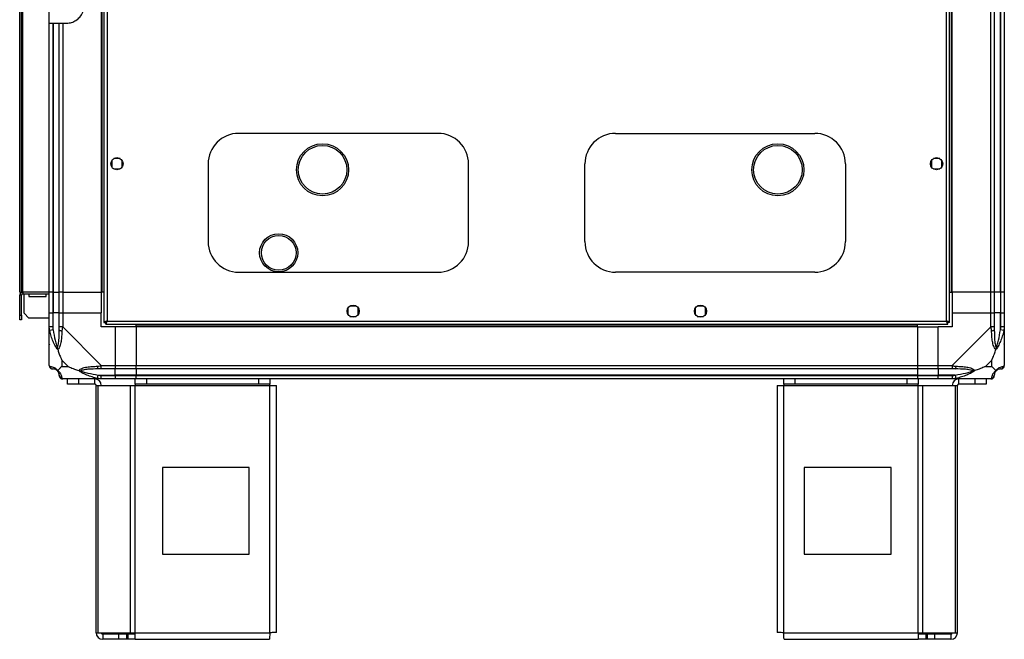
# Model space of a CAD drawing. Units: millimetres. Extents: x 269 to 4783, y 187 to 2757.
# Drawn here: x 2693 to 3260, y 1114 to 1471 of the extents above; entities that cross this region are included whole.
import ezdxf

# ---------------------------------------------------------------- set-up
doc = ezdxf.new("R2010")
doc.units = ezdxf.units.MM

msp = doc.modelspace()

# ---------------------------------------------------------------- linework, layer by layer
at = {"linetype": 'Continuous', "lineweight": 25}
for p, q in [((2741.78, 1779.15), (2741.78, 1296.17)), ((2743.58, 1778.36), (2743.58, 1296.96)), ((3226.98, 1296.96), (3226.98, 1778.36)), ((3228.78, 1296.17), (3228.78, 1779.15)), ((2693.28, 1313.66), (2693.28, 1761.66)), ((2694.28, 1313.66), (2694.28, 1761.66)), ((2695.08, 1313.66), (2695.08, 1761.66)), ((2740.28, 1761.66), (2740.28, 1313.66)), ((2740.63, 1761.66), (2740.63, 1313.66)), ((3229.93, 1313.66), (3229.93, 1761.66)), ((3230.28, 1313.66), (3230.28, 1761.66)), ((3252.53, 1313.66), (3252.53, 1761.66)), ((3254.53, 1761.66), (3254.53, 1313.66)), ((3258.03, 1313.66), (3258.03, 1761.66)), ((3258.28, 1313.66), (3258.28, 1761.66)), ((3260.28, 1761.66), (3260.28, 1313.66)), ((2710.28, 1468.66), (2710.28, 1476.3)), ((2710.28, 1468.66), (2720.28, 1468.66)), ((2710.28, 1313.66), (2710.28, 1468.66)), ((2712.28, 1468.66), (2712.28, 1313.66)), ((2712.53, 1468.66), (2712.53, 1313.66)), ((2716.03, 1313.66), (2716.03, 1468.66)), ((2718.03, 1468.66), (2718.03, 1313.66)), ((2934.13, 1405.16), (2819.43, 1405.16)), ((3036.43, 1405.16), (3151.13, 1405.16)), ((2746.28, 1389.46), (2746.28, 1385.85)), ((2751.08, 1390.66), (2747.47, 1390.66)), ((2752.28, 1385.85), (2752.28, 1389.46)), ((3218.28, 1389.46), (3218.28, 1385.85)), ((3223.08, 1390.66), (3219.47, 1390.66)), ((3224.28, 1385.85), (3224.28, 1389.46)), ((2747.47, 1384.66), (2751.08, 1384.66)), ((2801.78, 1387.51), (2801.78, 1342.81)), ((2951.78, 1342.81), (2951.78, 1387.51)), ((3018.78, 1342.81), (3018.78, 1387.51)), ((3168.78, 1387.51), (3168.78, 1342.81)), ((3219.47, 1384.66), (3223.08, 1384.66)), ((2831.43, 1336.34), (2831.43, 1336.25)), ((2853.43, 1336.25), (2853.43, 1336.34)), ((2819.43, 1325.16), (2934.13, 1325.16)), ((3151.13, 1325.16), (3036.43, 1325.16)), ((2693.28, 1313.66), (2694.28, 1313.66)), ((2694.28, 1311.86), (2693.28, 1311.86)), ((2693.28, 1300.48), (2693.28, 1311.86)), ((2694.28, 1313.66), (2695.08, 1313.66)), ((2694.28, 1300.48), (2694.28, 1311.86)), ((2695.08, 1313.66), (2695.08, 1312.66)), ((2710.28, 1313.66), (2695.08, 1313.66)), ((2695.08, 1312.66), (2710.28, 1312.66)), ((2695.78, 1301.48), (2695.78, 1312.66)), ((2698.53, 1312.66), (2698.53, 1311.16)), ((2698.53, 1311.16), (2708.53, 1311.16)), ((2708.53, 1311.16), (2708.53, 1312.66)), ((2712.28, 1313.66), (2710.28, 1313.66)), ((2710.28, 1301.66), (2710.28, 1313.66)), ((2712.28, 1313.66), (2712.53, 1313.66)), ((2712.28, 1313.66), (2712.28, 1301.66)), ((2712.53, 1313.66), (2716.03, 1313.66)), ((2712.53, 1313.66), (2712.53, 1301.66)), ((2718.03, 1313.66), (2716.03, 1313.66)), ((2716.03, 1301.66), (2716.03, 1313.66)), ((2718.03, 1313.66), (2740.28, 1313.66)), ((2718.03, 1313.66), (2718.03, 1301.66)), ((2740.63, 1313.66), (2740.28, 1313.66)), ((2740.28, 1313.66), (2740.28, 1301.66)), ((2741.78, 1313.66), (2740.63, 1313.66)), ((3228.78, 1313.66), (3229.93, 1313.66)), ((3229.93, 1313.66), (3230.28, 1313.66)), ((3252.53, 1313.66), (3230.28, 1313.66)), ((3230.28, 1313.66), (3230.28, 1301.66)), ((3254.53, 1313.66), (3252.53, 1313.66)), ((3252.53, 1301.66), (3252.53, 1313.66)), ((3258.03, 1313.66), (3254.53, 1313.66)), ((3254.53, 1313.66), (3254.53, 1301.66)), ((3258.28, 1313.66), (3258.03, 1313.66)), ((3258.03, 1313.66), (3258.03, 1301.66)), ((3260.28, 1313.66), (3258.28, 1313.66)), ((3258.28, 1301.66), (3258.28, 1313.66)), ((3260.28, 1313.66), (3260.28, 1301.66)), ((2882.28, 1304.46), (2882.28, 1300.85)), ((2887.08, 1305.66), (2883.47, 1305.66)), ((2888.28, 1300.85), (2888.28, 1304.46)), ((3082.28, 1304.46), (3082.28, 1300.85)), ((3087.08, 1305.66), (3083.47, 1305.66)), ((3088.28, 1300.85), (3088.28, 1304.46)), ((2693.28, 1300.48), (2694.28, 1300.48)), ((2693.28, 1297.66), (2693.28, 1300.48)), ((2694.28, 1300.48), (2694.28, 1297.66)), ((2695.78, 1301.48), (2698.6, 1298.66)), ((2710.28, 1298.66), (2698.6, 1298.66)), ((2710.28, 1293.6), (2710.28, 1301.66)), ((2710.28, 1301.66), (2712.28, 1301.66)), ((2712.28, 1301.66), (2712.28, 1293.6)), ((2712.53, 1301.66), (2712.28, 1301.66)), ((2712.53, 1291.88), (2712.53, 1301.66)), ((2716.03, 1301.66), (2712.53, 1301.66)), ((2716.03, 1293.6), (2716.03, 1301.66)), ((2716.03, 1301.66), (2718.03, 1301.66)), ((2718.03, 1301.66), (2718.03, 1293.6)), ((2718.03, 1301.66), (2740.28, 1301.66)), ((2740.28, 1293.66), (2740.28, 1301.66)), ((2883.47, 1299.66), (2887.08, 1299.66)), ((3083.47, 1299.66), (3087.08, 1299.66)), ((3230.28, 1301.66), (3230.28, 1293.66)), ((3230.28, 1301.66), (3252.53, 1301.66)), ((3252.53, 1293.6), (3252.53, 1301.66)), ((3252.53, 1301.66), (3254.53, 1301.66)), ((3254.53, 1301.66), (3254.53, 1293.6)), ((3258.03, 1301.66), (3254.53, 1301.66)), ((3258.03, 1291.88), (3258.03, 1301.66)), ((3258.28, 1301.66), (3258.03, 1301.66)), ((3258.28, 1293.6), (3258.28, 1301.66)), ((3258.28, 1301.66), (3260.28, 1301.66)), ((3260.28, 1301.66), (3260.28, 1293.6)), ((2694.28, 1297.66), (2693.28, 1297.66)), ((2710.28, 1271.41), (2710.28, 1293.6)), ((2718.03, 1293.6), (2740.22, 1271.41)), ((2748.28, 1293.66), (2740.28, 1293.66)), ((2741.78, 1296.17), (2742.78, 1296.17)), ((2742.78, 1296.2), (2742.78, 1296.16)), ((2742.79, 1296.16), (2742.78, 1296.16)), ((2742.79, 1295.16), (2742.79, 1296.16)), ((2742.79, 1295.16), (3227.77, 1295.16)), ((2743.58, 1296.96), (3226.98, 1296.96)), ((2748.28, 1293.66), (2748.28, 1271.41)), ((2760.28, 1293.66), (2748.28, 1293.66)), ((2760.28, 1294.01), (2760.28, 1295.16)), ((3210.28, 1294.01), (2760.28, 1294.01)), ((2760.28, 1293.66), (2760.28, 1294.01)), ((3210.28, 1293.66), (2760.28, 1293.66)), ((2760.28, 1293.66), (2760.28, 1271.41)), ((3210.28, 1294.01), (3210.28, 1295.16)), ((3210.28, 1293.66), (3210.28, 1294.01)), ((3210.28, 1293.66), (3210.28, 1271.41)), ((3210.28, 1293.66), (3222.28, 1293.66)), ((3230.28, 1293.66), (3222.28, 1293.66)), ((3222.28, 1271.41), (3222.28, 1293.66)), ((3227.73, 1296.16), (3227.78, 1296.16)), ((3227.77, 1295.16), (3227.77, 1296.16)), ((3227.78, 1296.16), (3227.78, 1296.17)), ((3228.78, 1296.17), (3227.78, 1296.17)), ((3230.33, 1271.41), (3252.53, 1293.6)), ((3260.28, 1293.6), (3260.28, 1271.41)), ((2712.53, 1291.88), (2710.6, 1291.49)), ((3259.95, 1291.49), (3258.03, 1291.88)), ((2717.46, 1274.54), (2717.46, 1270.84)), ((2721.16, 1270.84), (2717.46, 1274.54)), ((2717.46, 1270.84), (2721.16, 1270.84)), ((2740.22, 1271.41), (2748.28, 1271.41)), ((2748.28, 1271.41), (2748.28, 1269.41)), ((2748.28, 1271.41), (2760.28, 1271.41)), ((2760.28, 1271.41), (3210.28, 1271.41)), ((2760.28, 1269.41), (2760.28, 1271.41)), ((3210.28, 1271.41), (3210.28, 1269.41)), ((3210.28, 1271.41), (3222.28, 1271.41)), ((3222.28, 1271.41), (3230.33, 1271.41)), ((3222.28, 1269.41), (3222.28, 1271.41)), ((3253.09, 1274.54), (3249.39, 1270.84)), ((3249.39, 1270.84), (3253.09, 1270.84)), ((3253.09, 1270.84), (3253.09, 1274.54)), ((2738.11, 1263.98), (2738.5, 1265.91)), ((2738.5, 1265.91), (2748.28, 1265.91)), ((2748.28, 1269.41), (2740.22, 1269.41)), ((2740.22, 1265.66), (2748.28, 1265.66)), ((2748.28, 1265.91), (2748.28, 1269.41)), ((2760.28, 1269.41), (2748.28, 1269.41)), ((2748.28, 1265.66), (2748.28, 1265.91)), ((2760.28, 1265.91), (2748.28, 1265.91)), ((2748.28, 1265.66), (2748.28, 1263.66)), ((2748.28, 1265.66), (2760.28, 1265.66)), ((3210.28, 1269.41), (2760.28, 1269.41)), ((2760.28, 1269.41), (2760.28, 1265.91)), ((3210.28, 1265.91), (2760.28, 1265.91)), ((2760.28, 1265.91), (2760.28, 1265.66)), ((2760.28, 1265.66), (3210.28, 1265.66)), ((2760.28, 1263.66), (2760.28, 1265.66)), ((3210.28, 1269.41), (3210.28, 1265.91)), ((3222.28, 1269.41), (3210.28, 1269.41)), ((3210.28, 1265.91), (3210.28, 1265.66)), ((3210.28, 1265.91), (3222.28, 1265.91)), ((3210.28, 1265.66), (3210.28, 1263.66)), ((3210.28, 1265.66), (3222.28, 1265.66)), ((3230.33, 1269.41), (3222.28, 1269.41)), ((3222.28, 1269.41), (3222.28, 1265.91)), ((3232.05, 1265.91), (3222.28, 1265.91)), ((3222.28, 1265.91), (3222.28, 1265.66)), ((3222.28, 1265.66), (3230.33, 1265.66)), ((3222.28, 1263.66), (3222.28, 1265.66)), ((3232.05, 1265.91), (3232.44, 1263.98)), ((2740.22, 1263.66), (2718.03, 1263.66)), ((2720.78, 1260.66), (2720.78, 1263.66)), ((2727.14, 1260.66), (2720.78, 1260.66)), ((2727.14, 1263.66), (2727.14, 1260.66)), ((2736.48, 1260.66), (2727.14, 1260.66)), ((2736.48, 1260.66), (2736.48, 1263.66)), ((2737.28, 1117.46), (2737.28, 1259.86)), ((2737.28, 1259.86), (2738.39, 1259.86)), ((2738.39, 1117.46), (2738.39, 1259.86)), ((2738.39, 1259.86), (2757.16, 1259.86)), ((2748.28, 1263.66), (2740.22, 1263.66)), ((2760.28, 1263.66), (2748.28, 1263.66)), ((2757.16, 1117.46), (2757.16, 1259.86)), ((2757.16, 1259.86), (2759.85, 1259.86)), ((2759.85, 1260.66), (2759.85, 1263.66)), ((2766.21, 1260.66), (2759.85, 1260.66)), ((2759.85, 1260.66), (2759.85, 1259.86)), ((2759.85, 1259.86), (2837.28, 1259.86)), ((2759.85, 1117.46), (2759.85, 1259.86)), ((3210.28, 1263.66), (2760.28, 1263.66)), ((2766.21, 1263.66), (2766.21, 1260.66)), ((2830.91, 1260.66), (2766.21, 1260.66)), ((2830.91, 1260.66), (2830.91, 1263.66)), ((2837.28, 1260.66), (2830.91, 1260.66)), ((2837.28, 1263.66), (2837.28, 1260.66)), ((2837.28, 1259.86), (2837.28, 1260.66)), ((2837.28, 1117.46), (2837.28, 1259.86)), ((2837.28, 1259.86), (2841.08, 1259.86)), ((2841.08, 1117.66), (2841.08, 1259.86)), ((3129.48, 1259.86), (3129.48, 1117.66)), ((3129.48, 1259.86), (3133.28, 1259.86)), ((3133.28, 1260.66), (3133.28, 1263.66)), ((3139.64, 1260.66), (3133.28, 1260.66)), ((3133.28, 1260.66), (3133.28, 1259.86)), ((3133.28, 1259.86), (3210.7, 1259.86)), ((3133.28, 1117.46), (3133.28, 1259.86)), ((3139.64, 1263.66), (3139.64, 1260.66)), ((3204.34, 1260.66), (3139.64, 1260.66)), ((3204.34, 1260.66), (3204.34, 1263.66)), ((3210.7, 1260.66), (3204.34, 1260.66)), ((3222.28, 1263.66), (3210.28, 1263.66)), ((3210.7, 1263.66), (3210.7, 1260.66)), ((3210.7, 1259.86), (3210.7, 1260.66)), ((3210.7, 1117.46), (3210.7, 1259.86)), ((3210.7, 1259.86), (3213.39, 1259.86)), ((3213.39, 1117.46), (3213.39, 1259.86)), ((3213.39, 1259.86), (3232.16, 1259.86)), ((3230.33, 1263.66), (3222.28, 1263.66)), ((3252.53, 1263.66), (3230.33, 1263.66)), ((3232.16, 1117.46), (3232.16, 1259.86)), ((3232.16, 1259.86), (3233.28, 1259.86)), ((3233.28, 1117.46), (3233.28, 1259.86)), ((3234.08, 1260.66), (3234.08, 1263.66)), ((3243.41, 1260.66), (3234.08, 1260.66)), ((3243.41, 1260.66), (3243.41, 1263.66)), ((3249.78, 1260.66), (3243.41, 1260.66)), ((3249.78, 1263.66), (3249.78, 1260.66)), ((2825.46, 1212.66), (2775.46, 1212.66)), ((2775.46, 1212.66), (2775.46, 1162.66)), ((2825.46, 1162.66), (2825.46, 1212.66)), ((3145.09, 1212.66), (3145.09, 1162.66)), ((3195.09, 1212.66), (3145.09, 1212.66)), ((3195.09, 1162.66), (3195.09, 1212.66)), ((2775.46, 1162.66), (2825.46, 1162.66)), ((3145.09, 1162.66), (3195.09, 1162.66)), ((2737.28, 1117.46), (2738.39, 1117.46)), ((2738.39, 1117.46), (2757.16, 1117.46)), ((2757.16, 1117.46), (2759.85, 1117.46)), ((2759.85, 1117.46), (2837.28, 1117.46)), ((2759.85, 1113.66), (2759.85, 1117.46)), ((3133.28, 1117.46), (3210.7, 1117.46)), ((3210.7, 1117.46), (3210.7, 1113.66)), ((3210.7, 1117.46), (3213.39, 1117.46)), ((3213.39, 1117.46), (3232.16, 1117.46)), ((3232.16, 1117.46), (3233.28, 1117.46)), ((2741.08, 1116.66), (2741.08, 1113.66)), ((2750.41, 1116.66), (2741.08, 1116.66)), ((2750.41, 1113.66), (2741.08, 1113.66)), ((2750.41, 1113.66), (2750.41, 1116.66)), ((2754.78, 1116.66), (2750.41, 1116.66)), ((2754.78, 1113.66), (2750.41, 1113.66)), ((2754.78, 1116.66), (2754.78, 1113.66)), ((2755.48, 1116.66), (2754.78, 1116.66)), ((2755.48, 1113.66), (2754.78, 1113.66)), ((2755.48, 1116.66), (2755.48, 1113.66)), ((2759.85, 1116.66), (2755.48, 1116.66)), ((2759.85, 1113.66), (2755.48, 1113.66)), ((2759.85, 1113.66), (2837.08, 1113.66)), ((3133.48, 1113.66), (3210.7, 1113.66)), ((3215.07, 1116.66), (3210.7, 1116.66)), ((3215.07, 1113.66), (3210.7, 1113.66)), ((3215.07, 1116.66), (3215.07, 1113.66)), ((3215.77, 1116.66), (3215.07, 1116.66)), ((3215.77, 1113.66), (3215.07, 1113.66)), ((3215.77, 1116.66), (3215.77, 1113.66)), ((3220.14, 1116.66), (3215.77, 1116.66)), ((3220.14, 1113.66), (3215.77, 1113.66)), ((3220.14, 1116.66), (3220.14, 1113.66)), ((3229.48, 1116.66), (3220.14, 1116.66)), ((3229.48, 1113.66), (3220.14, 1113.66)), ((3229.48, 1116.66), (3229.48, 1113.66))]:
    msp.add_line(p, q, dxfattribs=at)
for centre, radius in [((2867.68, 1384.16), 15), ((2867.68, 1384.16), 14), ((3129.88, 1384.16), 15), ((3129.88, 1384.16), 14), ((2749.28, 1387.66), 3.5), ((3221.28, 1387.66), 3.5), ((2842.43, 1336.34), 11), ((2842.43, 1336.34), 10), ((2885.28, 1302.66), 3.5), ((3085.28, 1302.66), 3.5)]:
    msp.add_circle(centre, radius, dxfattribs=at)
for centre, radius, start, end in [((2819.43, 1387.51), 17.65, 90, 180), ((2934.13, 1387.51), 17.65, 360, 90), ((3036.43, 1387.51), 17.65, 90, 180), ((3151.13, 1387.51), 17.65, 360, 90), ((2819.43, 1342.81), 17.65, 180, 270), ((2934.13, 1342.81), 17.65, 270, 360), ((3036.43, 1342.81), 17.65, 180, 270), ((3151.13, 1342.81), 17.65, 270, 360), ((2695.08, 1311.86), 1.8, 90, 180), ((2695.08, 1311.86), 0.8, 90, 180), ((2717.31, 1293.65), 2.19, 234.0025, 278.4412), ((3253.24, 1293.65), 2.19, 261.5588, 305.9975), ((2712.54, 1271.38), 1.97, 190.642, 269.5565), ((2740.27, 1270.69), 2.19, 171.5588, 215.9975), ((3230.28, 1270.69), 2.19, 324.0025, 8.4412), ((3258.01, 1271.38), 1.97, 270.4435, 349.358), ((2712.53, 1265.91), 3.5, 25.6402, 45.8133), ((2718, 1265.92), 1.97, 180.4435, 259.358), ((3252.56, 1265.92), 1.97, 280.642, 359.5565), ((3258.03, 1265.91), 3.5, 115.6402, 135.8133), ((2736.48, 1259.86), 3.8, 0, 90), ((2736.48, 1259.86), 0.8, 0, 90), ((3234.08, 1259.86), 3.8, 90, 180), ((3234.08, 1259.86), 0.8, 90, 180), ((2741.08, 1117.46), 3.8, 180, 270), ((2741.08, 1117.46), 0.8, 180, 270), ((3229.48, 1117.46), 3.8, 270, 360), ((3229.48, 1117.46), 0.8, 270, 0)]:
    msp.add_arc(centre, radius, start, end, dxfattribs=at)
for points, knots in [([(2720.28, 1468.66), (2721.26, 1468.74), (2723.21, 1468.91), (2725.86, 1470.21), (2728.13, 1472.2), (2729.5, 1474.53), (2730.17, 1476.78), (2730.24, 1478.03), (2730.28, 1478.66)], [0, 0, 0, 0, 0.172882, 0.345161, 0.531981, 0.75276, 0.876394, 1, 1, 1, 1]), ([(2710.6, 1291.49), (2710.52, 1291.91), (2710.39, 1292.53), (2710.29, 1293.25), (2710.28, 1293.53), (2710.28, 1293.6), (2710.28, 1293.6)], [0, 0, 0, 0, 0.586096, 0.873989, 0.999973, 1, 1, 1, 1]), ([(2712.28, 1293.6), (2712.3, 1293.34), (2712.35, 1292.76), (2712.46, 1292.19), (2712.53, 1291.88)], [0, 0, 0, 0, 0.455576, 1, 1, 1, 1]), ([(2716.03, 1291.88), (2716.03, 1292.19), (2716.03, 1292.76), (2716.03, 1293.34), (2716.03, 1293.6)], [0, 0, 0, 0, 0.544424, 1, 1, 1, 1]), ([(2718.03, 1293.6), (2718.03, 1293.6), (2717.94, 1293.48), (2717.82, 1293.11), (2717.7, 1292.4), (2717.66, 1291.83), (2717.63, 1291.49)], [0, 0, 0, 0, 0.000027, 0.201648, 0.518771, 1, 1, 1, 1]), ([(2743.58, 1296.96), (2743.37, 1296.9), (2742.95, 1296.78), (2742.39, 1296.6), (2741.98, 1296.43), (2741.8, 1296.28), (2741.78, 1296.19), (2741.78, 1296.17)], [0, 0, 0, 0, 0.222947, 0.445916, 0.668886, 0.891856, 1, 1, 1, 1]), ([(2743.58, 1296.96), (2743.46, 1296.88), (2743.24, 1296.74), (2742.97, 1296.54), (2742.8, 1296.35), (2742.78, 1296.22), (2742.78, 1296.17)], [0, 0, 0, 0, 0.275348, 0.529406, 0.783407, 1, 1, 1, 1]), ([(2742.79, 1295.16), (2742.84, 1295.18), (2742.96, 1295.22), (2743.14, 1295.55), (2743.31, 1296.04), (2743.46, 1296.54), (2743.55, 1296.85), (2743.58, 1296.96)], [0, 0, 0, 0, 0.222947, 0.445916, 0.668886, 0.891856, 1, 1, 1, 1]), ([(2742.79, 1296.16), (2742.86, 1296.17), (2743, 1296.2), (2743.2, 1296.4), (2743.39, 1296.67), (2743.52, 1296.86), (2743.58, 1296.96)], [0, 0, 0, 0, 0.275348, 0.529406, 0.783407, 1, 1, 1, 1]), ([(3226.98, 1296.96), (3227.03, 1296.75), (3227.15, 1296.32), (3227.33, 1295.77), (3227.5, 1295.36), (3227.65, 1295.18), (3227.74, 1295.16), (3227.77, 1295.16)], [0, 0, 0, 0, 0.222947, 0.445916, 0.668886, 0.891856, 1, 1, 1, 1]), ([(3228.78, 1296.17), (3228.75, 1296.22), (3228.71, 1296.34), (3228.38, 1296.52), (3227.89, 1296.69), (3227.39, 1296.84), (3227.08, 1296.93), (3226.98, 1296.96)], [0, 0, 0, 0, 0.222947, 0.445916, 0.668886, 0.891856, 1, 1, 1, 1]), ([(3226.98, 1296.96), (3227.05, 1296.84), (3227.19, 1296.62), (3227.39, 1296.35), (3227.58, 1296.18), (3227.71, 1296.16), (3227.77, 1296.16)], [0, 0, 0, 0, 0.275348, 0.529406, 0.783407, 1, 1, 1, 1]), ([(3227.78, 1296.17), (3227.76, 1296.24), (3227.73, 1296.38), (3227.53, 1296.58), (3227.26, 1296.77), (3227.07, 1296.9), (3226.98, 1296.96)], [0, 0, 0, 0, 0.2753481, 0.5294063, 0.7834073, 1, 1, 1, 1]), ([(3252.92, 1291.49), (3252.89, 1291.91), (3252.84, 1292.53), (3252.7, 1293.25), (3252.58, 1293.53), (3252.53, 1293.6), (3252.53, 1293.6)], [0, 0, 0, 0, 0.586096, 0.873989, 0.999973, 1, 1, 1, 1]), ([(3254.53, 1293.6), (3254.53, 1293.34), (3254.53, 1292.76), (3254.53, 1292.19), (3254.53, 1291.88)], [0, 0, 0, 0, 0.455576, 1, 1, 1, 1]), ([(3258.03, 1291.88), (3258.09, 1292.19), (3258.2, 1292.76), (3258.25, 1293.34), (3258.28, 1293.6)], [0, 0, 0, 0, 0.5444239, 1, 1, 1, 1]), ([(3260.28, 1293.6), (3260.28, 1293.6), (3260.28, 1293.48), (3260.24, 1293.11), (3260.14, 1292.4), (3260.02, 1291.83), (3259.95, 1291.49)], [0, 0, 0, 0, 0.000027, 0.201648, 0.518771, 1, 1, 1, 1]), ([(2715.17, 1280.68), (2715.16, 1280.69), (2714.92, 1280.9), (2714.45, 1281.47), (2713.52, 1282.99), (2712.48, 1285.31), (2711.39, 1288.34), (2710.87, 1290.44), (2710.6, 1291.49)], [0, 0, 0, 0, 0.001909, 0.107171, 0.209953, 0.471823, 0.734745, 1, 1, 1, 1]), ([(2712.53, 1291.88), (2712.86, 1289.89), (2713.34, 1286.94), (2714.25, 1283.75), (2714.75, 1282.42), (2714.95, 1282.02), (2715, 1281.91)], [0, 0, 0, 0, 0.580922, 0.859818, 0.961592, 1, 1, 1, 1]), ([(2715, 1281.91), (2715.05, 1282.02), (2715.24, 1282.42), (2715.6, 1283.75), (2715.99, 1286.94), (2716.01, 1289.89), (2716.03, 1291.88)], [0, 0, 0, 0, 0.038408, 0.140182, 0.419078, 1, 1, 1, 1]), ([(2717.63, 1291.49), (2717.57, 1290.44), (2717.45, 1288.35), (2717.17, 1285.31), (2716.65, 1283.01), (2715.96, 1281.44), (2715.43, 1280.94), (2715.17, 1280.68)], [0, 0, 0, 0, 0.2631679, 0.5281931, 0.7900717, 0.8928578, 1, 1, 1, 1]), ([(3255.39, 1280.68), (3255.38, 1280.69), (3255.08, 1280.9), (3254.61, 1281.47), (3253.89, 1282.99), (3253.39, 1285.32), (3253.11, 1288.34), (3252.98, 1290.44), (3252.92, 1291.49)], [0, 0, 0, 0, 0.001909, 0.107168, 0.209948, 0.471812, 0.735802, 1, 1, 1, 1]), ([(3254.53, 1291.88), (3254.54, 1289.89), (3254.56, 1286.94), (3254.95, 1283.75), (3255.31, 1282.42), (3255.5, 1282.02), (3255.55, 1281.91)], [0, 0, 0, 0, 0.580922, 0.859818, 0.961592, 1, 1, 1, 1]), ([(3259.95, 1291.49), (3259.68, 1290.44), (3259.16, 1288.35), (3258.08, 1285.31), (3257.03, 1283.01), (3256.1, 1281.44), (3255.63, 1280.94), (3255.39, 1280.68)], [0, 0, 0, 0, 0.263168, 0.528193, 0.790072, 0.892858, 1, 1, 1, 1]), ([(3255.55, 1281.91), (3255.6, 1282.02), (3255.8, 1282.42), (3256.3, 1283.75), (3257.21, 1286.94), (3257.7, 1289.89), (3258.03, 1291.88)], [0, 0, 0, 0, 0.038408, 0.140182, 0.419078, 1, 1, 1, 1]), ([(2710.55, 1283.61), (2710.52, 1283.58), (2710.43, 1283.5), (2710.33, 1283.42), (2710.28, 1283.37)], [0, 0, 0, 0, 0.367193, 1, 1, 1, 1]), ([(2715.17, 1280.68), (2715.1, 1280.94), (2715.01, 1281.34), (2715, 1281.76), (2715, 1281.9), (2715, 1281.91)], [0, 0, 0, 0, 0.64777, 0.993601, 1, 1, 1, 1]), ([(3255.55, 1281.91), (3255.55, 1281.9), (3255.55, 1281.76), (3255.54, 1281.34), (3255.45, 1280.94), (3255.39, 1280.68)], [0, 0, 0, 0, 0.006399, 0.35223, 1, 1, 1, 1]), ([(3260, 1283.81), (3260.03, 1283.8), (3260.13, 1283.75), (3260.22, 1283.7), (3260.28, 1283.67)], [0, 0, 0, 0, 0.3671927, 1, 1, 1, 1]), ([(2715.17, 1280.68), (2715.4, 1279.98), (2715.9, 1278.45), (2716.63, 1276.38), (2717.22, 1275.08), (2717.46, 1274.54)], [0, 0, 0, 0, 0.3361, 0.724938, 1, 1, 1, 1]), ([(3253.09, 1274.54), (3253.23, 1274.83), (3253.55, 1275.51), (3254.03, 1276.74), (3254.5, 1278.05), (3254.97, 1279.4), (3255.24, 1280.24), (3255.39, 1280.68)], [0, 0, 0, 0, 0.151099, 0.353323, 0.601543, 0.787206, 1, 1, 1, 1]), ([(2710.28, 1271.41), (2710.28, 1271.41), (2710.28, 1271.32), (2710.31, 1271.2), (2710.41, 1271.08), (2710.53, 1271.04), (2710.6, 1271.01)], [0, 0, 0, 0, 0.000027, 0.201648, 0.518771, 1, 1, 1, 1]), ([(2710.31, 1271.22), (2710.34, 1271.02), (2710.39, 1270.56), (2710.83, 1269.96), (2711.49, 1269.5), (2712.01, 1269.44), (2712.28, 1269.41)], [0, 0, 0, 0, 0.202616, 0.468411, 0.734205, 1, 1, 1, 1]), ([(2710.6, 1271.01), (2710.87, 1270.95), (2711.39, 1270.83), (2712.47, 1270.55), (2713.52, 1270.03), (2714.45, 1269.34), (2714.93, 1268.81), (2715.17, 1268.55)], [0, 0, 0, 0, 0.263168, 0.528193, 0.790072, 0.892858, 1, 1, 1, 1]), ([(2717.46, 1270.84), (2717.32, 1270.7), (2717, 1270.38), (2716.52, 1269.91), (2716.05, 1269.43), (2715.58, 1268.96), (2715.31, 1268.69), (2715.17, 1268.55)], [0, 0, 0, 0, 0.151099, 0.353323, 0.601543, 0.787206, 1, 1, 1, 1]), ([(2721.16, 1270.84), (2721.45, 1270.7), (2722.13, 1270.38), (2723.36, 1269.9), (2724.67, 1269.43), (2726.02, 1268.96), (2726.86, 1268.69), (2727.3, 1268.55)], [0, 0, 0, 0, 0.151099, 0.353323, 0.601543, 0.787206, 1, 1, 1, 1]), ([(2727.3, 1268.55), (2727.31, 1268.55), (2727.52, 1268.85), (2728.09, 1269.32), (2729.61, 1270.04), (2731.93, 1270.54), (2734.96, 1270.83), (2737.06, 1270.95), (2738.11, 1271.01)], [0, 0, 0, 0, 0.0019093, 0.1071706, 0.2099533, 0.4718233, 0.7347452, 1, 1, 1, 1]), ([(2738.11, 1271.01), (2738.53, 1271.04), (2739.15, 1271.09), (2739.87, 1271.23), (2740.15, 1271.35), (2740.22, 1271.41), (2740.22, 1271.41)], [0, 0, 0, 0, 0.586096, 0.873989, 0.999973, 1, 1, 1, 1]), ([(3230.33, 1271.41), (3230.33, 1271.41), (3230.45, 1271.32), (3230.82, 1271.2), (3231.53, 1271.08), (3232.1, 1271.04), (3232.44, 1271.01)], [0, 0, 0, 0, 0.0000273, 0.2016485, 0.5187705, 1, 1, 1, 1]), ([(3232.44, 1271.01), (3233.49, 1270.95), (3235.59, 1270.82), (3238.62, 1270.55), (3240.92, 1270.03), (3242.49, 1269.34), (3242.99, 1268.81), (3243.25, 1268.55)], [0, 0, 0, 0, 0.2642063, 0.5282052, 0.790077, 0.8928605, 1, 1, 1, 1]), ([(3249.39, 1270.84), (3249.1, 1270.7), (3248.42, 1270.38), (3247.2, 1269.91), (3245.88, 1269.43), (3244.53, 1268.96), (3243.69, 1268.69), (3243.25, 1268.55)], [0, 0, 0, 0, 0.1510988, 0.3533231, 0.6015434, 0.7872056, 1, 1, 1, 1]), ([(3255.39, 1268.55), (3255.15, 1268.78), (3254.65, 1269.28), (3253.92, 1270.02), (3253.33, 1270.6), (3253.09, 1270.84)], [0, 0, 0, 0, 0.3361, 0.724938, 1, 1, 1, 1]), ([(3255.39, 1268.55), (3255.39, 1268.55), (3255.63, 1268.85), (3256.1, 1269.32), (3257.03, 1270.04), (3258.07, 1270.54), (3259.16, 1270.83), (3259.68, 1270.95), (3259.95, 1271.01)], [0, 0, 0, 0, 0.001909, 0.107171, 0.209953, 0.471823, 0.734745, 1, 1, 1, 1]), ([(3259.95, 1271.01), (3260.03, 1271.04), (3260.16, 1271.09), (3260.26, 1271.23), (3260.28, 1271.35), (3260.28, 1271.41), (3260.28, 1271.41)], [0, 0, 0, 0, 0.586096, 0.873989, 0.999973, 1, 1, 1, 1]), ([(2712.53, 1269.41), (2712.46, 1269.41), (2712.35, 1269.41), (2712.3, 1269.41), (2712.28, 1269.41)], [0, 0, 0, 0, 0.5444239, 1, 1, 1, 1]), ([(2715, 1268.38), (2714.95, 1268.43), (2714.75, 1268.62), (2714.25, 1268.98), (2713.34, 1269.37), (2712.86, 1269.39), (2712.53, 1269.41)], [0, 0, 0, 0, 0.038408, 0.140182, 0.419078, 1, 1, 1, 1]), ([(2715, 1268.38), (2715, 1268.38), (2715, 1268.38), (2715.01, 1268.39), (2715.1, 1268.48), (2715.17, 1268.55)], [0, 0, 0, 0, 0.006399, 0.35223, 1, 1, 1, 1]), ([(2716.03, 1265.91), (2716.01, 1266.23), (2715.99, 1266.72), (2715.6, 1267.63), (2715.24, 1268.13), (2715.05, 1268.33), (2715, 1268.38)], [0, 0, 0, 0, 0.580922, 0.859818, 0.961592, 1, 1, 1, 1]), ([(2715.17, 1268.55), (2715.17, 1268.54), (2715.47, 1268.3), (2715.95, 1267.83), (2716.66, 1266.9), (2717.17, 1265.86), (2717.45, 1264.76), (2717.57, 1264.24), (2717.63, 1263.98)], [0, 0, 0, 0, 0.001909, 0.107168, 0.209948, 0.471812, 0.735802, 1, 1, 1, 1]), ([(2716.03, 1265.66), (2716.03, 1265.68), (2716.03, 1265.73), (2716.03, 1265.84), (2716.03, 1265.91)], [0, 0, 0, 0, 0.455576, 1, 1, 1, 1]), ([(2738.11, 1263.98), (2737.06, 1264.24), (2734.97, 1264.76), (2731.93, 1265.86), (2729.63, 1266.9), (2728.06, 1267.83), (2727.56, 1268.3), (2727.3, 1268.55)], [0, 0, 0, 0, 0.264206, 0.528205, 0.790077, 0.892861, 1, 1, 1, 1]), ([(2727.3, 1268.55), (2727.56, 1268.48), (2727.96, 1268.39), (2728.38, 1268.38), (2728.52, 1268.38), (2728.53, 1268.38)], [0, 0, 0, 0, 0.64777, 0.993601, 1, 1, 1, 1]), ([(2738.5, 1269.41), (2736.51, 1269.39), (2733.56, 1269.37), (2730.37, 1268.98), (2729.04, 1268.62), (2728.64, 1268.43), (2728.53, 1268.38)], [0, 0, 0, 0, 0.580922, 0.859818, 0.961592, 1, 1, 1, 1]), ([(2728.53, 1268.38), (2728.64, 1268.33), (2729.04, 1268.13), (2730.37, 1267.63), (2733.56, 1266.72), (2736.51, 1266.23), (2738.5, 1265.91)], [0, 0, 0, 0, 0.038408, 0.140182, 0.419078, 1, 1, 1, 1]), ([(2740.22, 1269.41), (2739.96, 1269.41), (2739.38, 1269.41), (2738.81, 1269.41), (2738.5, 1269.41)], [0, 0, 0, 0, 0.455576, 1, 1, 1, 1]), ([(2738.5, 1265.91), (2738.81, 1265.84), (2739.38, 1265.73), (2739.96, 1265.68), (2740.22, 1265.66)], [0, 0, 0, 0, 0.544424, 1, 1, 1, 1]), ([(3232.05, 1269.41), (3231.74, 1269.41), (3231.17, 1269.41), (3230.59, 1269.41), (3230.33, 1269.41)], [0, 0, 0, 0, 0.544424, 1, 1, 1, 1]), ([(3230.33, 1265.66), (3230.59, 1265.68), (3231.17, 1265.73), (3231.74, 1265.84), (3232.05, 1265.91)], [0, 0, 0, 0, 0.455576, 1, 1, 1, 1]), ([(3242.02, 1268.38), (3241.91, 1268.43), (3241.51, 1268.62), (3240.18, 1268.98), (3236.99, 1269.37), (3234.04, 1269.39), (3232.05, 1269.41)], [0, 0, 0, 0, 0.038408, 0.140182, 0.419078, 1, 1, 1, 1]), ([(3232.05, 1265.91), (3234.04, 1266.23), (3236.99, 1266.72), (3240.18, 1267.63), (3241.51, 1268.13), (3241.91, 1268.33), (3242.02, 1268.38)], [0, 0, 0, 0, 0.580922, 0.859818, 0.961592, 1, 1, 1, 1]), ([(3243.25, 1268.55), (3243.24, 1268.54), (3243.03, 1268.3), (3242.46, 1267.83), (3240.94, 1266.9), (3238.62, 1265.86), (3235.59, 1264.77), (3233.5, 1264.25), (3232.44, 1263.98)], [0, 0, 0, 0, 0.001909, 0.107171, 0.209953, 0.471823, 0.734745, 1, 1, 1, 1]), ([(3243.25, 1268.55), (3242.99, 1268.48), (3242.59, 1268.39), (3242.17, 1268.38), (3242.03, 1268.38), (3242.02, 1268.38)], [0, 0, 0, 0, 0.64777, 0.993601, 1, 1, 1, 1]), ([(3252.92, 1263.98), (3252.98, 1264.25), (3253.1, 1264.77), (3253.38, 1265.85), (3253.9, 1266.9), (3254.59, 1267.83), (3255.12, 1268.3), (3255.39, 1268.55)], [0, 0, 0, 0, 0.263168, 0.528193, 0.790072, 0.892858, 1, 1, 1, 1]), ([(3255.55, 1268.38), (3255.5, 1268.33), (3255.31, 1268.13), (3254.95, 1267.63), (3254.56, 1266.72), (3254.54, 1266.23), (3254.53, 1265.91)], [0, 0, 0, 0, 0.038408, 0.140182, 0.419078, 1, 1, 1, 1]), ([(3254.53, 1265.91), (3254.53, 1265.84), (3254.53, 1265.73), (3254.53, 1265.68), (3254.53, 1265.66)], [0, 0, 0, 0, 0.544424, 1, 1, 1, 1]), ([(3255.39, 1268.55), (3255.45, 1268.48), (3255.54, 1268.39), (3255.55, 1268.38), (3255.55, 1268.38), (3255.55, 1268.38)], [0, 0, 0, 0, 0.64777, 0.993601, 1, 1, 1, 1]), ([(3258.03, 1269.41), (3257.7, 1269.39), (3257.21, 1269.37), (3256.3, 1268.98), (3255.8, 1268.62), (3255.6, 1268.43), (3255.55, 1268.38)], [0, 0, 0, 0, 0.580922, 0.859818, 0.961592, 1, 1, 1, 1]), ([(3258.28, 1269.41), (3258.25, 1269.41), (3258.2, 1269.41), (3258.09, 1269.41), (3258.03, 1269.41)], [0, 0, 0, 0, 0.455576, 1, 1, 1, 1]), ([(2717.63, 1263.98), (2717.67, 1263.9), (2717.71, 1263.77), (2717.85, 1263.67), (2717.97, 1263.66), (2718.03, 1263.66), (2718.03, 1263.66)], [0, 0, 0, 0, 0.586096, 0.873989, 0.999973, 1, 1, 1, 1]), ([(2740.22, 1263.66), (2740.22, 1263.66), (2740.1, 1263.66), (2739.73, 1263.69), (2739.02, 1263.79), (2738.45, 1263.91), (2738.11, 1263.98)], [0, 0, 0, 0, 0.000027, 0.201648, 0.518771, 1, 1, 1, 1]), ([(3232.44, 1263.98), (3232.03, 1263.9), (3231.4, 1263.77), (3230.68, 1263.67), (3230.4, 1263.66), (3230.33, 1263.66), (3230.33, 1263.66)], [0, 0, 0, 0, 0.586096, 0.873989, 0.999973, 1, 1, 1, 1]), ([(3252.53, 1263.66), (3252.53, 1263.66), (3252.61, 1263.66), (3252.73, 1263.69), (3252.85, 1263.79), (3252.89, 1263.91), (3252.92, 1263.98)], [0, 0, 0, 0, 0.000027, 0.201648, 0.518771, 1, 1, 1, 1])]:
    msp.add_open_spline(points, degree=3, knots=knots, dxfattribs=at)
for points in [[(2712.28, 1293.6), (2712.01, 1293.6), (2711.49, 1293.6), (2710.83, 1293.6), (2710.37, 1293.6), (2710.31, 1293.6), (2710.28, 1293.6)], [(2718.03, 1293.6), (2717.76, 1293.6), (2717.24, 1293.6), (2716.58, 1293.6), (2716.12, 1293.6), (2716.06, 1293.6), (2716.03, 1293.6)], [(3254.53, 1293.6), (3254.5, 1293.6), (3254.44, 1293.6), (3253.97, 1293.6), (3253.31, 1293.6), (3252.79, 1293.6), (3252.53, 1293.6)], [(3260.28, 1293.6), (3260.25, 1293.6), (3260.19, 1293.6), (3259.72, 1293.6), (3259.06, 1293.6), (3258.54, 1293.6), (3258.28, 1293.6)], [(2740.22, 1269.41), (2740.22, 1269.44), (2740.22, 1269.5), (2740.22, 1269.96), (2740.22, 1270.62), (2740.22, 1271.14), (2740.22, 1271.41)], [(3230.33, 1271.41), (3230.33, 1271.14), (3230.33, 1270.62), (3230.33, 1269.96), (3230.33, 1269.5), (3230.33, 1269.44), (3230.33, 1269.41)], [(3258.28, 1269.41), (3258.54, 1269.44), (3259.06, 1269.5), (3259.72, 1269.96), (3260.19, 1270.62), (3260.25, 1271.14), (3260.28, 1271.41)], [(2716.03, 1265.66), (2716.06, 1265.39), (2716.12, 1264.87), (2716.58, 1264.21), (2717.24, 1263.75), (2717.76, 1263.69), (2718.03, 1263.66)], [(2740.22, 1263.66), (2740.22, 1263.69), (2740.22, 1263.75), (2740.22, 1264.21), (2740.22, 1264.87), (2740.22, 1265.39), (2740.22, 1265.66)], [(3230.33, 1265.66), (3230.33, 1265.39), (3230.33, 1264.87), (3230.33, 1264.21), (3230.33, 1263.75), (3230.33, 1263.69), (3230.33, 1263.66)], [(3252.53, 1263.66), (3252.79, 1263.69), (3253.31, 1263.75), (3253.97, 1264.21), (3254.44, 1264.87), (3254.5, 1265.39), (3254.53, 1265.66)], [(2837.28, 1117.46), (2837.26, 1116.96), (2837.23, 1115.96), (2837.18, 1114.71), (2837.13, 1113.83), (2837.09, 1113.71), (2837.08, 1113.66)], [(2841.08, 1117.66), (2841.02, 1117.64), (2840.9, 1117.61), (2840.03, 1117.56), (2838.77, 1117.51), (2837.77, 1117.47), (2837.28, 1117.46)], [(3133.28, 1117.46), (3132.78, 1117.47), (3131.78, 1117.51), (3130.53, 1117.56), (3129.65, 1117.61), (3129.53, 1117.64), (3129.48, 1117.66)], [(3133.48, 1113.66), (3133.46, 1113.71), (3133.43, 1113.83), (3133.38, 1114.71), (3133.33, 1115.96), (3133.29, 1116.96), (3133.28, 1117.46)]]:
    msp.add_open_spline(points, degree=3, dxfattribs=at)

doc.saveas('drawing.dxf')
